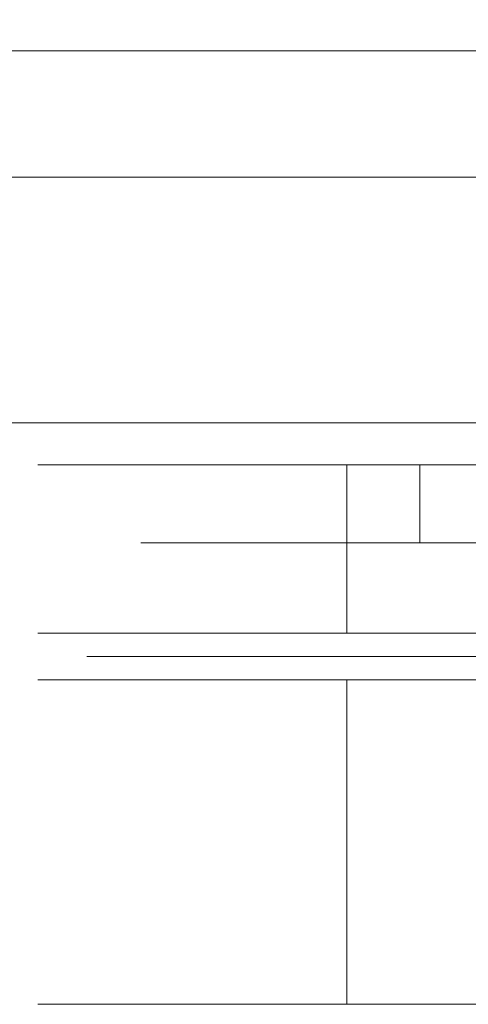
# Model space of a CAD drawing. Extents: x -46 to 217, y -65 to 0.
# Drawn here: x 196 to 198, y -10 to -6 of the extents above; entities that cross this region are included whole.
import ezdxf

# ---------------------------------------------------------------- set-up
doc = ezdxf.new("R2010")
doc.units = 0
doc.header["$LTSCALE"] = 500
doc.header["$MEASUREMENT"] = 0
doc.layers.add('FERRO_CHROM', color=7, linetype='Continuous')
doc.layers.add('FERRO_ZLOTY', color=7, linetype='Continuous')

msp = doc.modelspace()

# ---------------------------------------------------------------- linework, layer by layer
at = {"layer": 'FERRO_CHROM', "lineweight": 0}
for points, invisible_edges in [([(193.9556, -4.1127, -30.1558), (196.9367, -4.1127, -31.9644), (197.3801, -5.92, -30.8209), (194.724, -5.92, -29.2095)], 3), ([(196.9367, -4.1127, 31.9644), (193.9556, -4.1127, 30.1557), (194.724, -5.92, 29.2094), (197.3801, -5.92, 30.8209)], 11), ([(196.9367, -4.1127, -31.9644), (200, -4.1127, -32.5678), (200, -5.92, -31.337), (197.3801, -5.92, -30.8209)], 11), ([(200, -4.1127, 32.5678), (196.9367, -4.1127, 31.9644), (197.3801, -5.92, 30.8209), (200, -5.92, 31.337)], 11), ([(192.1393, -5.92, -26.4463), (194.724, -5.92, -29.2095), (195.874, -7.1276, -27.7932), (193.5861, -7.1276, -25.3474)], 15), ([(194.724, -5.92, 29.2094), (192.1393, -5.92, 26.4463), (193.586, -7.1276, 25.3473), (195.874, -7.1276, 27.7932)], 15), ([(194.724, -5.92, -29.2095), (197.3801, -5.92, -30.8209), (198.0437, -7.1276, -29.1096), (195.874, -7.1276, -27.7932)], 15), ([(197.3801, -5.92, 30.8209), (194.724, -5.92, 29.2094), (195.874, -7.1276, 27.7932), (198.0437, -7.1276, 29.1095)], 15), ([(197.3801, -5.92, -30.8209), (200, -5.92, -31.337), (200, -7.1276, -29.4949), (198.0437, -7.1276, -29.1096)], 15), ([(200, -5.92, 31.337), (197.3801, -5.92, 30.8209), (198.0437, -7.1276, 29.1095), (200, -7.1276, 29.4949)], 15), ([(193.9239, -6.4178, 0), (200, -6.4178, 6.0761), (195.7036, -6.4178, 4.2964), (193.9239, -6.4178, 0)], 15), ([(200, -6.4178, -6.0762), (193.9239, -6.4178, 0), (195.7036, -6.4178, -4.2965), (200, -6.4178, -6.0762)], 15), ([(200, -6.4178, -6.0762), (200, -6.4178, 6.0761), (193.9239, -6.4178, 0), (200, -6.4178, -6.0762)], 15), ([(195.7036, -6.9836, -4.2965), (196.6243, -6.9836, -5.0521), (196.6243, -6.4178, -5.0521), (195.7036, -6.4178, -4.2965)], 3), ([(195.7036, -6.4178, 4.2964), (197.6748, -6.4178, 5.6135), (196.6243, -6.4178, 5.0521), (195.7036, -6.4178, 4.2964)], 9), ([(197.6748, -6.4178, -5.6136), (195.7036, -6.4178, -4.2965), (196.6243, -6.4178, -5.0521), (197.6748, -6.4178, -5.6136)], 11), ([(195.7036, -6.4178, 4.2964), (200, -6.4178, 6.0761), (197.6748, -6.4178, 5.6135), (195.7036, -6.4178, 4.2964)], 15), ([(200, -6.4178, -6.0762), (195.7036, -6.4178, -4.2965), (197.6748, -6.4178, -5.6136), (200, -6.4178, -6.0762)], 15), ([(196.6243, -6.9836, 5.0521), (195.7036, -6.9836, 4.2964), (195.7036, -6.4178, 4.2964), (196.6243, -6.4178, 5.0521)], 15), ([(197.6748, -6.9836, 5.6135), (196.6243, -6.9836, 5.0521), (196.6243, -6.4178, 5.0521), (197.6748, -6.4178, 5.6135)], 15), ([(196.6243, -6.9836, -5.0521), (197.6748, -6.9836, -5.6136), (197.6748, -6.4178, -5.6136), (196.6243, -6.4178, -5.0521)], 15), ([(195.7036, -6.9836, 4.2964), (196.6243, -6.9836, 5.0521), (196.5997, -7.201, 5.0889), (195.6722, -7.201, 4.3277)], 15), ([(196.6243, -6.9836, -5.0521), (195.7036, -6.9836, -4.2965), (195.6722, -7.201, -4.3278), (196.5997, -7.201, -5.089)], 13), ([(196.6243, -6.9836, 5.0521), (197.6748, -6.9836, 5.6135), (197.6578, -7.201, 5.6545), (196.5997, -7.201, 5.0889)], 15), ([(197.6748, -6.9836, -5.6136), (196.6243, -6.9836, -5.0521), (196.5997, -7.201, -5.089), (197.6578, -7.201, -5.6546)], 15), ([(195.874, -7.1276, 27.7932), (193.586, -7.1276, 25.3473), (195.2926, -7.5517, 24.051), (197.2306, -7.5517, 26.1227)], 15), ([(193.5861, -7.1276, -25.3474), (195.874, -7.1276, -27.7932), (197.2306, -7.5517, -26.1227), (195.2927, -7.5517, -24.051)], 15), ([(195.874, -7.1276, -27.7932), (198.0437, -7.1276, -29.1096), (198.8265, -7.5517, -27.0909), (197.2306, -7.5517, -26.1227)], 15), ([(198.0437, -7.1276, 29.1095), (195.874, -7.1276, 27.7932), (197.2306, -7.5517, 26.1227), (198.8265, -7.5517, 27.0909)], 15), ([(195.6722, -7.201, 4.3277), (196.5997, -7.201, 5.0889), (196.5308, -7.3853, 5.192), (195.5845, -7.3853, 4.4154)], 11), ([(196.5997, -7.201, -5.089), (195.6722, -7.201, -4.3278), (195.5845, -7.3853, -4.4155), (196.5308, -7.3853, -5.1921)], 9), ([(196.5997, -7.201, 5.0889), (197.6578, -7.201, 5.6545), (197.6104, -7.3853, 5.7691), (196.5308, -7.3853, 5.192)], 11), ([(197.6578, -7.201, -5.6546), (196.5997, -7.201, -5.089), (196.5308, -7.3853, -5.1921), (197.6104, -7.3853, -5.7692)], 11), ([(195.5845, -7.3853, 4.4154), (196.5308, -7.3853, 5.192), (196.428, -7.5084, 5.3458), (195.4538, -7.5084, 4.5462)], 15), ([(196.5308, -7.3853, -5.1921), (195.5845, -7.3853, -4.4155), (195.4538, -7.5084, -4.5463), (196.428, -7.5084, -5.3459)], 15), ([(196.5308, -7.3853, 5.192), (197.6104, -7.3853, 5.7691), (197.5396, -7.5084, 5.9399), (196.428, -7.5084, 5.3458)], 15), ([(197.6104, -7.3853, -5.7692), (196.5308, -7.3853, -5.1921), (196.428, -7.5084, -5.3459), (197.5396, -7.5084, -5.94)], 15), ([(197.6104, -7.3853, 5.7691), (198.7818, -7.3853, 6.1244), (198.7457, -7.5084, 6.3058), (197.5396, -7.5084, 5.9399)], 15), ([(198.7818, -7.3853, -6.1245), (197.6104, -7.3853, -5.7692), (197.5396, -7.5084, -5.94), (198.7457, -7.5084, -6.3059)], 15), ([(195.4538, -7.5084, 4.5462), (196.428, -7.5084, 5.3458), (196.3072, -7.5517, 5.5267), (195.2999, -7.5517, 4.7001)], 15), ([(196.428, -7.5084, -5.3459), (195.4538, -7.5084, -4.5463), (195.2999, -7.5517, -4.7002), (196.3072, -7.5517, -5.5268)], 15), ([(196.428, -7.5084, 5.3458), (197.5396, -7.5084, 5.9399), (197.4563, -7.5517, 6.141), (196.3072, -7.5517, 5.5267)], 15), ([(197.5396, -7.5084, -5.94), (196.428, -7.5084, -5.3459), (196.3072, -7.5517, -5.5268), (197.4563, -7.5517, -6.141)], 15), ([(197.5396, -7.5084, 5.9399), (198.7457, -7.5084, 6.3058), (198.7032, -7.5517, 6.5192), (197.4563, -7.5517, 6.141)], 15), ([(198.7457, -7.5084, -6.3059), (197.5396, -7.5084, -5.94), (197.4563, -7.5517, -6.141), (198.7033, -7.5517, -6.5193)], 15), ([(195.2926, -7.5517, 24.051), (193.3194, -7.5517, 20.8122), (195.0722, -7.5517, 4.9278), (196.1282, -7.5517, 5.7945)], 15), ([(193.3194, -7.5517, -20.8122), (195.2927, -7.5517, -24.051), (196.1282, -7.5517, -5.7946), (195.0722, -7.5517, -4.9279)], 15), ([(195.0722, -7.5517, -4.9279), (196.1282, -7.5517, -5.7946), (196.3072, -7.5517, -5.5268), (195.2999, -7.5517, -4.7002)], 15), ([(196.1282, -7.5517, 5.7945), (195.0722, -7.5517, 4.9278), (195.2999, -7.5517, 4.7001), (196.3072, -7.5517, 5.5267)], 15), ([(197.2306, -7.5517, 26.1227), (195.2926, -7.5517, 24.051), (196.1282, -7.5517, 5.7945), (197.3331, -7.5517, 6.4385)], 15), ([(195.2927, -7.5517, -24.051), (197.2306, -7.5517, -26.1227), (197.3331, -7.5517, -6.4386), (196.1282, -7.5517, -5.7946)], 15), ([(196.1282, -7.5517, -5.7946), (197.3331, -7.5517, -6.4386), (197.4563, -7.5517, -6.141), (196.3072, -7.5517, -5.5268)], 15), ([(197.3331, -7.5517, 6.4385), (196.1282, -7.5517, 5.7945), (196.3072, -7.5517, 5.5267), (197.4563, -7.5517, 6.141)], 15), ([(197.3502, -7.5517, 22.662), (197.3502, -7.5517, 17.3624), (196.2526, -7.5517, 20.0122), (197.3502, -7.5517, 22.662)], 9), ([(197.3502, -7.5517, 17.3624), (197.3502, -7.858, 17.3624), (196.2526, -7.858, 20.0122), (196.2526, -7.5517, 20.0122)], 13), ([(196.2526, -7.5517, 20.0122), (196.2526, -7.858, 20.0122), (197.3502, -7.858, 22.662), (197.3502, -7.5517, 22.662)], 13), ([(197.3502, -7.5517, -17.3624), (197.3502, -7.5517, -22.662), (196.2526, -7.5517, -20.0122), (197.3502, -7.5517, -17.3624)], 9), ([(197.3502, -7.5517, -17.3624), (196.2526, -7.5517, -20.0122), (196.2526, -7.858, -20.0122), (197.3502, -7.858, -17.3624)], 11), ([(196.2526, -7.5517, -20.0122), (197.3502, -7.5517, -22.662), (197.3502, -7.858, -22.662), (196.2526, -7.858, -20.0122)], 11), ([(198.8265, -7.5517, 27.0909), (197.2306, -7.5517, 26.1227), (197.3331, -7.5517, 6.4385), (198.6404, -7.5517, 6.8351)], 15), ([(197.2306, -7.5517, -26.1227), (198.8265, -7.5517, -27.0909), (198.6404, -7.5517, -6.8352), (197.3331, -7.5517, -6.4386)], 15), ([(197.3331, -7.5517, -6.4386), (198.6404, -7.5517, -6.8352), (198.7033, -7.5517, -6.5193), (197.4563, -7.5517, -6.141)], 15), ([(198.6404, -7.5517, 6.8351), (197.3331, -7.5517, 6.4385), (197.4563, -7.5517, 6.141), (198.7032, -7.5517, 6.5192)], 15), ([(202.6497, -7.5517, 22.662), (197.3502, -7.5517, 22.662), (200, -7.5517, 23.7596), (202.6497, -7.5517, 22.662)], 9), ([(197.3502, -7.5517, 17.3624), (202.6497, -7.5517, 17.3624), (200, -7.5517, 16.2648), (197.3502, -7.5517, 17.3624)], 9), ([(202.6497, -7.5517, 17.3624), (197.3502, -7.5517, 22.662), (202.6497, -7.5517, 22.662), (202.6497, -7.5517, 17.3624)], 15), ([(197.3502, -7.5517, 22.662), (202.6497, -7.5517, 17.3624), (197.3502, -7.5517, 17.3624), (197.3502, -7.5517, 22.662)], 15), ([(197.3502, -7.5517, 22.662), (197.3502, -7.858, 22.662), (200, -7.858, 23.7596), (200, -7.5517, 23.7596)], 12), ([(200, -7.5517, 16.2648), (200, -7.858, 16.2648), (197.3502, -7.858, 17.3624), (197.3502, -7.5517, 17.3624)], 9), ([(197.3502, -7.5517, -22.662), (202.6497, -7.5517, -22.662), (200, -7.5517, -23.7596), (197.3502, -7.5517, -22.662)], 9), ([(202.6497, -7.5517, -17.3624), (197.3502, -7.5517, -17.3624), (200, -7.5517, -16.2649), (202.6497, -7.5517, -17.3624)], 9), ([(197.3502, -7.5517, -17.3624), (202.6497, -7.5517, -22.662), (197.3502, -7.5517, -22.662), (197.3502, -7.5517, -17.3624)], 15), ([(202.6497, -7.5517, -22.662), (197.3502, -7.5517, -17.3624), (202.6497, -7.5517, -17.3624), (202.6497, -7.5517, -22.662)], 15), ([(197.3502, -7.5517, -22.662), (200, -7.5517, -23.7596), (200, -7.858, -23.7596), (197.3502, -7.858, -22.662)], 3), ([(200, -7.5517, -16.2649), (197.3502, -7.5517, -17.3624), (197.3502, -7.858, -17.3624), (200, -7.858, -16.2649)], 9), ([(196.2526, -7.858, 20.0122), (197.3502, -7.858, 17.3624), (197.6149, -8.2039, 17.6271), (196.627, -8.2039, 20.0122)], 15), ([(197.3502, -7.858, 22.662), (196.2526, -7.858, 20.0122), (196.627, -8.2039, 20.0122), (197.6149, -8.2039, 22.3973)], 15), ([(196.2526, -7.858, -20.0122), (196.627, -8.2039, -20.0122), (197.6149, -8.2039, -17.6272), (197.3502, -7.858, -17.3624)], 15), ([(197.3502, -7.858, -22.662), (197.6149, -8.2039, -22.3973), (196.627, -8.2039, -20.0122), (196.2526, -7.858, -20.0122)], 15), ([(197.3502, -7.858, 17.3624), (200, -7.858, 16.2648), (200, -8.2039, 16.6392), (197.6149, -8.2039, 17.6271)], 15), ([(200, -7.858, 23.7596), (197.3502, -7.858, 22.662), (197.6149, -8.2039, 22.3973), (200, -8.2039, 23.3852)], 15), ([(197.3502, -7.858, -17.3624), (197.6149, -8.2039, -17.6272), (200, -8.2039, -16.6392), (200, -7.858, -16.2649)], 15), ([(200, -7.858, -23.7596), (200, -8.2039, -23.3852), (197.6149, -8.2039, -22.3973), (197.3502, -7.858, -22.662)], 15), ([(198.2624, -8.2039, 18.2747), (197.5427, -8.2039, 20.0122), (196.627, -8.2039, 20.0122), (197.6149, -8.2039, 17.6271)], 15), ([(197.5427, -8.2039, 20.0122), (198.2624, -8.2039, 21.7497), (197.6149, -8.2039, 22.3973), (196.627, -8.2039, 20.0122)], 15), ([(198.2624, -8.2039, -18.2747), (197.6149, -8.2039, -17.6272), (196.627, -8.2039, -20.0122), (197.5427, -8.2039, -20.0122)], 15), ([(197.5427, -8.2039, -20.0122), (196.627, -8.2039, -20.0122), (197.6149, -8.2039, -22.3973), (198.2624, -8.2039, -21.7498)], 15)]:
    msp.add_3dface(points, dxfattribs=dict(at, invisible_edges=invisible_edges))
at = {"layer": 'FERRO_ZLOTY', "lineweight": 0}
for points, invisible_edges in [([(195.8467, -7.5517, -11.3464), (196.1628, -7.5517, -12.9358), (195.9265, -7.5517, -12.1566), (195.8467, -7.5517, -11.3464)], 9), ([(196.1628, -7.5517, -9.7569), (195.8467, -7.5517, -11.3464), (195.9265, -7.5517, -10.5361), (196.1628, -7.5517, -9.7569)], 9), ([(196.1628, -7.5517, -9.7569), (196.1628, -7.5517, -12.9358), (195.8467, -7.5517, -11.3464), (196.1628, -7.5517, -9.7569)], 15), ([(195.9265, -7.5517, -10.5361), (195.8467, -7.5517, -11.3464), (195.8467, -8.2146, -11.3464), (195.9265, -8.2146, -10.5361)], 11), ([(195.8467, -7.5517, -11.3464), (195.9265, -7.5517, -12.1566), (195.9265, -8.2146, -12.1566), (195.8467, -8.2146, -11.3464)], 11), ([(196.1628, -7.5517, -9.7569), (195.9265, -7.5517, -10.5361), (195.9265, -8.2146, -10.5361), (196.1628, -8.2146, -9.7569)], 11), ([(195.9265, -7.5517, -12.1566), (196.1628, -7.5517, -12.9358), (196.1628, -8.2146, -12.9358), (195.9265, -8.2146, -12.1566)], 11), ([(196.1628, -7.5517, -12.9358), (197.0632, -7.5517, -14.2832), (196.5466, -7.5517, -13.6538), (196.1628, -7.5517, -12.9358)], 9), ([(197.0632, -7.5517, -8.4095), (196.1628, -7.5517, -9.7569), (196.5466, -7.5517, -9.0389), (197.0632, -7.5517, -8.4095)], 9), ([(196.1628, -7.5517, -12.9358), (198.4106, -7.5517, -15.1835), (197.0632, -7.5517, -14.2832), (196.1628, -7.5517, -12.9358)], 15), ([(198.4106, -7.5517, -7.5092), (196.1628, -7.5517, -9.7569), (197.0632, -7.5517, -8.4095), (198.4106, -7.5517, -7.5092)], 15), ([(196.1628, -7.5517, -12.9358), (201.5894, -7.5517, -15.1835), (198.4106, -7.5517, -15.1835), (196.1628, -7.5517, -12.9358)], 15), ([(198.4106, -7.5517, -7.5092), (196.1628, -7.5517, -12.9358), (196.1628, -7.5517, -9.7569), (198.4106, -7.5517, -7.5092)], 15), ([(198.4106, -7.5517, -7.5092), (201.5894, -7.5517, -15.1835), (196.1628, -7.5517, -12.9358), (198.4106, -7.5517, -7.5092)], 15), ([(196.5466, -7.5517, -9.0389), (196.1628, -7.5517, -9.7569), (196.1628, -8.2146, -9.7569), (196.5466, -8.2146, -9.0389)], 11), ([(196.1628, -7.5517, -12.9358), (196.5466, -7.5517, -13.6538), (196.5466, -8.2146, -13.6538), (196.1628, -8.2146, -12.9358)], 11), ([(197.0632, -7.5517, -8.4095), (196.5466, -7.5517, -9.0389), (196.5466, -8.2146, -9.0389), (197.0632, -8.2146, -8.4095)], 3), ([(196.5466, -7.5517, -13.6538), (197.0632, -7.5517, -14.2832), (197.0632, -8.2146, -14.2832), (196.5466, -8.2146, -13.6538)], 9), ([(197.0632, -7.5517, -14.2832), (198.4106, -7.5517, -15.1835), (197.6926, -7.5517, -14.7997), (197.0632, -7.5517, -14.2832)], 9), ([(198.4106, -7.5517, -7.5092), (197.0632, -7.5517, -8.4095), (197.6926, -7.5517, -7.893), (198.4106, -7.5517, -7.5092)], 9), ([(197.6926, -7.5517, -7.893), (197.0632, -7.5517, -8.4095), (197.0632, -8.2146, -8.4095), (197.6926, -8.2146, -7.893)], 11), ([(197.0632, -7.5517, -14.2832), (197.6926, -7.5517, -14.7997), (197.6926, -8.2146, -14.7997), (197.0632, -8.2146, -14.2832)], 11), ([(196.1151, -8.3064, -12.1191), (196.0389, -8.3064, -11.3464), (195.8467, -8.2146, -11.3464), (195.9265, -8.2146, -12.1566)], 15), ([(196.0389, -8.3064, -11.3464), (196.1151, -8.3064, -10.5736), (195.9265, -8.2146, -10.5361), (195.8467, -8.2146, -11.3464)], 15), ([(196.3405, -8.3064, -12.8622), (196.1151, -8.3064, -12.1191), (195.9265, -8.2146, -12.1566), (196.1628, -8.2146, -12.9358)], 15), ([(196.1151, -8.3064, -10.5736), (196.3405, -8.3064, -9.8305), (196.1628, -8.2146, -9.7569), (195.9265, -8.2146, -10.5361)], 15), ([(196.7065, -8.3064, -13.547), (196.3405, -8.3064, -12.8622), (196.1628, -8.2146, -12.9358), (196.5466, -8.2146, -13.6538)], 15), ([(196.3405, -8.3064, -9.8305), (196.7065, -8.3064, -9.1457), (196.5466, -8.2146, -9.0389), (196.1628, -8.2146, -9.7569)], 15), ([(197.1991, -8.3064, -14.1473), (196.7065, -8.3064, -13.547), (196.5466, -8.2146, -13.6538), (197.0632, -8.2146, -14.2832)], 15), ([(196.7065, -8.3064, -9.1457), (197.1991, -8.3064, -8.5455), (197.0632, -8.2146, -8.4095), (196.5466, -8.2146, -9.0389)], 15), ([(197.7994, -8.3064, -14.6399), (197.1991, -8.3064, -14.1473), (197.0632, -8.2146, -14.2832), (197.6926, -8.2146, -14.7997)], 15), ([(197.1991, -8.3064, -8.5455), (197.7994, -8.3064, -8.0529), (197.6926, -8.2146, -7.893), (197.0632, -8.2146, -8.4095)], 15), ([(195.9265, -8.3981, -12.1566), (195.8467, -8.3981, -11.3464), (196.0389, -8.3064, -11.3464), (196.1151, -8.3064, -12.1191)], 11), ([(195.8467, -8.3981, -11.3464), (195.9265, -8.3981, -10.5361), (196.1151, -8.3064, -10.5736), (196.0389, -8.3064, -11.3464)], 11), ([(196.1628, -8.3981, -12.9358), (195.9265, -8.3981, -12.1566), (196.1151, -8.3064, -12.1191), (196.3405, -8.3064, -12.8622)], 11), ([(195.9265, -8.3981, -10.5361), (196.1628, -8.3981, -9.7569), (196.3405, -8.3064, -9.8305), (196.1151, -8.3064, -10.5736)], 11), ([(196.5466, -8.3981, -13.6538), (196.1628, -8.3981, -12.9358), (196.3405, -8.3064, -12.8622), (196.7065, -8.3064, -13.547)], 11), ([(196.1628, -8.3981, -9.7569), (196.5466, -8.3981, -9.0389), (196.7065, -8.3064, -9.1457), (196.3405, -8.3064, -9.8305)], 11), ([(197.0632, -8.3981, -14.2832), (196.5466, -8.3981, -13.6538), (196.7065, -8.3064, -13.547), (197.1991, -8.3064, -14.1473)], 11), ([(196.5466, -8.3981, -9.0389), (197.0632, -8.3981, -8.4095), (197.1991, -8.3064, -8.5455), (196.7065, -8.3064, -9.1457)], 10), ([(197.6926, -8.3981, -14.7997), (197.0632, -8.3981, -14.2832), (197.1991, -8.3064, -14.1473), (197.7994, -8.3064, -14.6399)], 11), ([(197.0632, -8.3981, -8.4095), (197.6926, -8.3981, -7.893), (197.7994, -8.3064, -8.0529), (197.1991, -8.3064, -8.5455)], 11), ([(195.8467, -8.3981, -11.3464), (195.9265, -8.3981, -12.1566), (195.9265, -9.6761, -12.1566), (195.8467, -9.6761, -11.3464)], 14), ([(195.9265, -8.3981, -10.5361), (195.8467, -8.3981, -11.3464), (195.8467, -9.6761, -11.3464), (195.9265, -9.6761, -10.5361)], 14), ([(195.9265, -8.3981, -12.1566), (196.1628, -8.3981, -12.9358), (196.1628, -9.6761, -12.9358), (195.9265, -9.6761, -12.1566)], 14), ([(196.1628, -8.3981, -9.7569), (195.9265, -8.3981, -10.5361), (195.9265, -9.6761, -10.5361), (196.1628, -9.6761, -9.7569)], 14), ([(196.5466, -8.3981, -9.0389), (196.1628, -8.3981, -9.7569), (196.1628, -9.6761, -9.7569), (196.5466, -9.6761, -9.0389)], 10), ([(196.1628, -8.3981, -12.9358), (196.5466, -8.3981, -13.6538), (196.5466, -9.6761, -13.6538), (196.1628, -9.6761, -12.9358)], 14), ([(196.5466, -8.3981, -13.6538), (197.0632, -8.3981, -14.2832), (197.0632, -9.6761, -14.2832), (196.5466, -9.6761, -13.6538)], 14), ([(197.0632, -8.3981, -8.4095), (196.5466, -8.3981, -9.0389), (196.5466, -9.6761, -9.0389), (197.0632, -9.6761, -8.4095)], 15), ([(197.0632, -8.3981, -14.2832), (197.6926, -8.3981, -14.7997), (197.6926, -9.6761, -14.7997), (197.0632, -9.6761, -14.2832)], 6), ([(197.6926, -8.3981, -7.893), (197.0632, -8.3981, -8.4095), (197.0632, -9.6761, -8.4095), (197.6926, -9.6761, -7.893)], 12), ([(198.7478, -9.6761, -11.3464), (198.7718, -9.6761, -11.1021), (195.9265, -9.6761, -10.5361), (195.8467, -9.6761, -11.3464)], 10), ([(198.7718, -9.6761, -11.5907), (198.7478, -9.6761, -11.3464), (195.8467, -9.6761, -11.3464), (195.9265, -9.6761, -12.1566)], 10), ([(198.7718, -9.6761, -11.1021), (198.8431, -9.6761, -10.8672), (196.1628, -9.6761, -9.7569), (195.9265, -9.6761, -10.5361)], 10), ([(198.8431, -9.6761, -11.8256), (198.7718, -9.6761, -11.5907), (195.9265, -9.6761, -12.1566), (196.1628, -9.6761, -12.9358)], 10), ([(198.8431, -9.6761, -10.8672), (198.9588, -9.6761, -10.6506), (196.5466, -9.6761, -9.0389), (196.1628, -9.6761, -9.7569)], 14), ([(198.9588, -9.6761, -12.0421), (198.8431, -9.6761, -11.8256), (196.1628, -9.6761, -12.9358), (196.5466, -9.6761, -13.6538)], 10), ([(198.9588, -9.6761, -10.6506), (199.1145, -9.6761, -10.4609), (197.0632, -9.6761, -8.4095), (196.5466, -9.6761, -9.0389)], 10), ([(199.1145, -9.6761, -12.2318), (198.9588, -9.6761, -12.0421), (196.5466, -9.6761, -13.6538), (197.0632, -9.6761, -14.2832)], 10), ([(199.1145, -9.6761, -10.4609), (199.3043, -9.6761, -10.3052), (197.6926, -9.6761, -7.893), (197.0632, -9.6761, -8.4095)], 10), ([(199.3043, -9.6761, -12.3875), (199.1145, -9.6761, -12.2318), (197.0632, -9.6761, -14.2832), (197.6926, -9.6761, -14.7997)], 10)]:
    msp.add_3dface(points, dxfattribs=dict(at, invisible_edges=invisible_edges))

doc.saveas('drawing.dxf')
